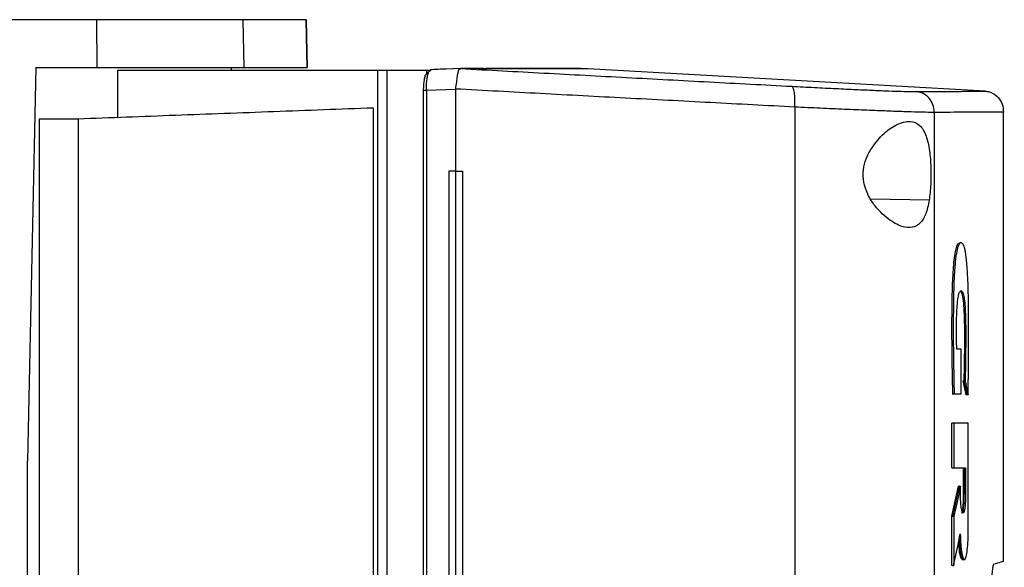
# Model space of a CAD drawing. Extents: x 0.4 to 10.6, y 0.4 to 8.1.
# Drawn here: x 3.8 to 4.1, y 4.5 to 4.7 of the extents above; entities that cross this region are included whole.
import ezdxf

# ---------------------------------------------------------------- set-up
doc = ezdxf.new("R2010")
doc.units = 0
doc.linetypes.add('SLD-SOLID', pattern=[0])
doc.layers.get('0').update_dxf_attribs({"linetype": 'CONTINUOUS'})

msp = doc.modelspace()

# ---------------------------------------------------------------- linework, layer by layer
at = {"color": 7, "linetype": 'SLD-SOLID'}
for p, q in [((3.82841, 4.66426), (3.82831, 4.67878)), ((3.87295, 4.66426), (3.87265, 4.67878)), ((3.89202, 4.66426), (3.8917, 4.67878)), ((3.8917, 4.67878), (3.89202, 4.66426)), ((3.80985, 4.66426), (3.80733, 4.54497)), ((3.80985, 4.66426), (3.82841, 4.66426)), ((3.83455, 4.66344), (3.83455, 4.6492)), ((3.83455, 4.66344), (3.91335, 4.66344)), ((3.86914, 4.66344), (3.86914, 4.66426)), ((3.91335, 4.66344), (3.91335, 4.07578)), ((3.91623, 4.66344), (3.91623, 4.07578)), ((3.91623, 4.66344), (3.92819, 4.66344)), ((3.92777, 4.66166), (3.92771, 4.66139)), ((3.92819, 4.66344), (3.92819, 4.6623)), ((3.92819, 4.66344), (3.92967, 4.66344)), ((3.92895, 4.66304), (3.92967, 4.66344)), ((3.92942, 4.66357), (3.92951, 4.66362)), ((3.93863, 4.66397), (3.92951, 4.66362)), ((3.93862, 4.66396), (3.93368, 4.66378)), ((3.93862, 4.66397), (3.93866, 4.66397)), ((3.94384, 4.66399), (3.94586, 4.66391)), ((3.94553, 4.66399), (3.94384, 4.66399)), ((3.94586, 4.66385), (3.94384, 4.66397)), ((3.94586, 4.66391), (3.94586, 4.66385)), ((3.94587, 4.66391), (3.94586, 4.66391)), ((3.97713, 4.66391), (3.97516, 4.66399)), ((3.97713, 4.66391), (3.97713, 4.66386)), ((4.09751, 4.6571), (3.97713, 4.66386)), ((3.92724, 4.65726), (3.92724, 4.08196)), ((3.93705, 4.65759), (3.92819, 4.65726)), ((3.92819, 4.65726), (3.92819, 4.08196)), ((3.93705, 4.65776), (3.93705, 4.65759)), ((3.93705, 4.65759), (3.93705, 4.6329)), ((3.91209, 4.65209), (3.91209, 4.08713)), ((4.03988, 4.65228), (4.03988, 4.08695)), ((4.08213, 4.65066), (4.08213, 4.08856)), ((4.10311, 4.51457), (4.10311, 4.65083)), ((3.81079, 4.64875), (3.8226, 4.64875)), ((3.81079, 4.64875), (3.81079, 4.428)), ((3.8226, 4.64875), (3.8226, 4.09047)), ((3.93502, 4.6329), (3.93502, 4.10632)), ((3.93704, 4.6329), (3.93502, 4.6329)), ((3.93704, 4.6329), (3.93704, 4.10632)), ((3.93915, 4.6329), (3.93915, 4.10632)), ((3.93915, 4.6329), (3.93915, 4.10632)), ((3.93915, 4.6329), (3.93915, 4.6329)), ((4.09023, 4.57889), (4.08893, 4.57889)), ((4.09023, 4.56533), (4.09023, 4.57889)), ((4.09179, 4.56501), (4.09089, 4.56932)), ((4.09108, 4.56932), (4.09089, 4.56932)), ((4.09147, 4.56932), (4.09108, 4.56932)), ((4.09108, 4.56932), (4.09199, 4.56501)), ((4.08797, 4.56533), (4.08758, 4.56533)), ((4.08758, 4.56533), (4.08777, 4.56533)), ((4.08777, 4.56533), (4.08816, 4.56533)), ((4.08816, 4.56533), (4.09023, 4.56533)), ((4.09199, 4.56501), (4.09179, 4.56501)), ((4.09199, 4.56541), (4.09199, 4.56501)), ((4.09238, 4.56501), (4.09199, 4.56501)), ((4.08742, 4.54293), (4.08742, 4.55641)), ((4.088, 4.55641), (4.08742, 4.55641)), ((4.088, 4.55641), (4.088, 4.54293)), ((4.09244, 4.52436), (4.09244, 4.55641)), ((3.80733, 4.4186), (3.80733, 4.54497)), ((4.08742, 4.54293), (4.088, 4.54293)), ((4.088, 4.54293), (4.09162, 4.54293)), ((4.09103, 4.53488), (4.09103, 4.54293)), ((4.09123, 4.54293), (4.09123, 4.53488)), ((4.09162, 4.54293), (4.09162, 4.53488)), ((4.08742, 4.52825), (4.0895, 4.53737)), ((4.08969, 4.53737), (4.08761, 4.52825)), ((4.08969, 4.53737), (4.0895, 4.53737)), ((4.08969, 4.53737), (4.09008, 4.53737)), ((4.09008, 4.53488), (4.09008, 4.53737)), ((4.09123, 4.53488), (4.09103, 4.53488)), ((4.09123, 4.53488), (4.09162, 4.53488)), ((4.08742, 4.51331), (4.08742, 4.52825)), ((4.08761, 4.52825), (4.08742, 4.52825)), ((4.08761, 4.52825), (4.088, 4.52825)), ((4.088, 4.52825), (4.088, 4.51331)), ((4.08761, 4.51331), (4.08742, 4.51331)), ((4.08761, 4.51331), (4.088, 4.51331)), ((4.09085, 4.51509), (4.09124, 4.51509))]:
    msp.add_line(p, q, dxfattribs=at)
at = {"color": 8, "linetype": 'SLD-SOLID'}
for p, q in [((3.92919, 4.66344), (3.92942, 4.66357)), ((4.08057, 4.62401), (4.06294, 4.62433))]:
    msp.add_line(p, q, dxfattribs=at)
at = {"color": 7, "linetype": 'SLD-SOLID'}
for points, knots in [([(3.82831, 4.67878), (3.82331, 4.67878), (3.8133, 4.67878), (3.79332, 4.67878), (3.77817, 4.67878), (3.76817, 4.67878)], [0, 0, 0, 0, 0.253924, 0.507848, 1, 1, 1, 1]), ([(3.87265, 4.67878), (3.87131, 4.67878), (3.86859, 4.67878), (3.8623, 4.67878), (3.85452, 4.67878), (3.84599, 4.67878), (3.83715, 4.67878), (3.83128, 4.67878), (3.82831, 4.67878)], [0, 0, 0, 0, 0.175426, 0.355941, 0.531366, 0.711873, 0.854591, 1, 1, 1, 1]), ([(3.8917, 4.67878), (3.89151, 4.67878), (3.89115, 4.67878), (3.88847, 4.67878), (3.88468, 4.67878), (3.87955, 4.67878), (3.87495, 4.67878), (3.87265, 4.67878)], [0, 0, 0, 0, 0.235105, 0.424633, 0.614827, 0.807066, 1, 1, 1, 1]), ([(3.82841, 4.66426), (3.832, 4.66426), (3.83927, 4.66426), (3.84907, 4.66426), (3.85781, 4.66426), (3.86456, 4.66426), (3.8697, 4.66426), (3.87186, 4.66426), (3.87295, 4.66426)], [0, 0, 0, 0, 0.175427, 0.355941, 0.531367, 0.711875, 0.854591, 1, 1, 1, 1]), ([(3.87295, 4.66426), (3.87572, 4.66426), (3.88074, 4.66426), (3.8859, 4.66426), (3.88942, 4.66426), (3.89162, 4.66426), (3.89189, 4.66426), (3.89202, 4.66426)], [0, 0, 0, 0, 0.234917, 0.424491, 0.614731, 0.807018, 1, 1, 1, 1]), ([(3.91335, 4.66344), (3.91376, 4.66344), (3.91457, 4.66344), (3.91568, 4.66344), (3.91623, 4.66344)], [0, 0, 0, 0, 0.504793, 1, 1, 1, 1]), ([(3.92763, 4.6609), (3.92766, 4.66115), (3.9277, 4.66155), (3.92793, 4.66202), (3.92811, 4.66221), (3.92819, 4.6623)], [0, 0, 0, 0, 0.495475, 0.75521, 1, 1, 1, 1]), ([(3.92819, 4.65726), (3.92819, 4.65787), (3.92821, 4.65911), (3.92838, 4.66077), (3.92862, 4.66217), (3.92884, 4.66275), (3.92895, 4.66304)], [0, 0, 0, 0, 0.250924, 0.50108, 0.750641, 1, 1, 1, 1]), ([(3.92819, 4.6623), (3.92831, 4.66246), (3.92855, 4.66276), (3.92882, 4.66295), (3.92895, 4.66304)], [0, 0, 0, 0, 0.499548, 1, 1, 1, 1]), ([(3.93368, 4.66378), (3.93359, 4.66378), (3.93219, 4.66372), (3.93078, 4.66367), (3.92946, 4.66362)], [0, 0, 0, 0, 0.063468, 1, 1, 1, 1]), ([(3.93706, 4.65776), (3.93717, 4.65846), (3.93738, 4.65985), (3.9376, 4.6617), (3.93777, 4.66274), (3.93797, 4.6635), (3.93815, 4.6639), (3.9385, 4.66395), (3.93862, 4.66397)], [0, 0, 0, 0, 0.209944, 0.419806, 0.632029, 0.681554, 0.88906, 1, 1, 1, 1]), ([(3.93866, 4.66397), (3.94704, 4.66351), (3.96383, 4.6626), (3.98892, 4.66125), (4.01398, 4.65991), (4.03059, 4.65903), (4.03891, 4.65859)], [0, 0, 0, 0, 0.2486658, 0.4982325, 0.7486846, 1, 1, 1, 1]), ([(3.94384, 4.66397), (3.9429, 4.66397), (3.94122, 4.66397), (3.93944, 4.66397), (3.93866, 4.66397)], [0, 0, 0, 0, 0.560099, 1, 1, 1, 1]), ([(3.97713, 4.66386), (3.97713, 4.66386), (3.97713, 4.66386), (3.97712, 4.66386), (3.97711, 4.66386), (3.9771, 4.66386), (3.97708, 4.66386), (3.97706, 4.66386), (3.97704, 4.66386), (3.97702, 4.66386), (3.97699, 4.66386), (3.97696, 4.66386), (3.97692, 4.66386), (3.97688, 4.66386), (3.97683, 4.66386), (3.97677, 4.66386), (3.9767, 4.66386), (3.97665, 4.66386), (3.97659, 4.66386), (3.97653, 4.66386), (3.97647, 4.66386), (3.9764, 4.66386), (3.97633, 4.66386), (3.97625, 4.66386), (3.97618, 4.66386), (3.9761, 4.66386), (3.97599, 4.66386), (3.97587, 4.66386), (3.97575, 4.66386), (3.97565, 4.66386), (3.97555, 4.66386), (3.97545, 4.66386), (3.97534, 4.66386), (3.97523, 4.66386), (3.97512, 4.66386), (3.97501, 4.66386), (3.97489, 4.66386), (3.97473, 4.66386), (3.97456, 4.66386), (3.97438, 4.66386), (3.97425, 4.66386), (3.97411, 4.66386), (3.97397, 4.66386), (3.97382, 4.66386), (3.97368, 4.66386), (3.97352, 4.66386), (3.97337, 4.66386), (3.97321, 4.66386), (3.973, 4.66386), (3.97278, 4.66386), (3.97255, 4.66386), (3.97238, 4.66386), (3.9722, 4.66386), (3.97202, 4.66386), (3.97184, 4.66385), (3.97165, 4.66385), (3.97146, 4.66385), (3.97127, 4.66385), (3.97107, 4.66385), (3.97081, 4.66385), (3.97054, 4.66385), (3.97026, 4.66385), (3.97005, 4.66385), (3.96983, 4.66385), (3.96961, 4.66385), (3.96939, 4.66385), (3.96917, 4.66385), (3.96894, 4.66385), (3.96871, 4.66385), (3.96847, 4.66385), (3.96815, 4.66385), (3.96783, 4.66385), (3.9675, 4.66385), (3.96725, 4.66385), (3.967, 4.66385), (3.96674, 4.66385), (3.96648, 4.66385), (3.96621, 4.66385), (3.96595, 4.66385), (3.96568, 4.66385), (3.9654, 4.66385), (3.96513, 4.66385), (3.96475, 4.66385), (3.96438, 4.66385), (3.96399, 4.66385), (3.9637, 4.66385), (3.9634, 4.66385), (3.9631, 4.66385), (3.9628, 4.66385), (3.96249, 4.66385), (3.96219, 4.66385), (3.96187, 4.66385), (3.96156, 4.66385), (3.96114, 4.66385), (3.9607, 4.66385), (3.96027, 4.66385), (3.95994, 4.66385), (3.9596, 4.66385), (3.95926, 4.66385), (3.95892, 4.66385), (3.95858, 4.66385), (3.95823, 4.66385), (3.95788, 4.66385), (3.95753, 4.66385), (3.95717, 4.66385), (3.95669, 4.66385), (3.9562, 4.66385), (3.95571, 4.66385), (3.95534, 4.66385), (3.95496, 4.66385), (3.95458, 4.66385), (3.9542, 4.66385), (3.95382, 4.66385), (3.95343, 4.66385), (3.95303, 4.66385), (3.95264, 4.66385), (3.95211, 4.66385), (3.95157, 4.66385), (3.95103, 4.66385), (3.95061, 4.66385), (3.9502, 4.66385), (3.94978, 4.66385), (3.94936, 4.66385), (3.94894, 4.66385), (3.94851, 4.66385), (3.94808, 4.66385), (3.94765, 4.66385), (3.94721, 4.66385), (3.94662, 4.66385), (3.94617, 4.66385), (3.94586, 4.66385)], [0, 0, 0, 0, 0.001795, 0.008975, 0.023334, 0.030513, 0.037693, 0.044872, 0.052052, 0.059231, 0.066411, 0.073591, 0.08077, 0.08795, 0.095129, 0.109488, 0.116668, 0.123847, 0.131027, 0.138207, 0.145386, 0.152566, 0.159745, 0.166925, 0.174104, 0.181284, 0.188463, 0.202823, 0.210002, 0.217182, 0.224361, 0.231541, 0.23872, 0.2459, 0.253079, 0.260259, 0.267438, 0.274618, 0.288977, 0.296157, 0.303336, 0.310516, 0.317695, 0.324875, 0.332055, 0.339234, 0.346414, 0.353593, 0.360773, 0.375132, 0.382311, 0.389491, 0.396671, 0.40385, 0.41103, 0.418209, 0.425389, 0.432568, 0.439748, 0.446928, 0.461287, 0.468466, 0.475646, 0.482825, 0.490005, 0.497184, 0.504364, 0.511543, 0.518723, 0.525903, 0.533082, 0.547441, 0.554621, 0.5618, 0.56898, 0.576159, 0.583339, 0.590519, 0.597698, 0.604878, 0.612057, 0.619237, 0.626416, 0.640776, 0.647955, 0.655134, 0.662314, 0.669494, 0.676673, 0.683853, 0.691033, 0.698212, 0.705391, 0.712571, 0.72693, 0.73411, 0.741289, 0.748469, 0.755648, 0.762828, 0.770008, 0.777187, 0.784367, 0.791546, 0.798726, 0.805905, 0.820264, 0.827444, 0.834623, 0.841803, 0.848983, 0.856162, 0.863342, 0.870521, 0.877701, 0.88488, 0.89206, 0.906419, 0.913599, 0.920778, 0.927958, 0.935137, 0.942317, 0.949496, 0.956676, 0.963856, 0.971035, 0.978214, 0.985394, 1, 1, 1, 1]), ([(3.97713, 4.66391), (3.97713, 4.66391), (3.97713, 4.66391), (3.97712, 4.66391), (3.97711, 4.66391), (3.9771, 4.66391), (3.97708, 4.66391), (3.97706, 4.66391), (3.97704, 4.66391), (3.97702, 4.66391), (3.97699, 4.66391), (3.97696, 4.66391), (3.97692, 4.66391), (3.97688, 4.66391), (3.97683, 4.66391), (3.97677, 4.66391), (3.9767, 4.66391), (3.97665, 4.66391), (3.97659, 4.66391), (3.97653, 4.66391), (3.97647, 4.66391), (3.9764, 4.66391), (3.97633, 4.66391), (3.97625, 4.66391), (3.97618, 4.66391), (3.9761, 4.66391), (3.97599, 4.66391), (3.97587, 4.66391), (3.97575, 4.66391), (3.97565, 4.66391), (3.97555, 4.66391), (3.97545, 4.66391), (3.97534, 4.66391), (3.97523, 4.66391), (3.97512, 4.66391), (3.97501, 4.66391), (3.97489, 4.66391), (3.97473, 4.66391), (3.97456, 4.66391), (3.97438, 4.66391), (3.97425, 4.66391), (3.97411, 4.66391), (3.97397, 4.66391), (3.97382, 4.66391), (3.97368, 4.66391), (3.97352, 4.66391), (3.97337, 4.66391), (3.97321, 4.66391), (3.973, 4.66391), (3.97278, 4.66391), (3.97255, 4.66391), (3.97238, 4.66391), (3.9722, 4.66391), (3.97202, 4.66391), (3.97184, 4.66391), (3.97165, 4.66391), (3.97146, 4.66391), (3.97127, 4.66391), (3.97107, 4.66391), (3.97081, 4.66391), (3.97054, 4.66391), (3.97026, 4.66391), (3.97005, 4.66391), (3.96983, 4.66391), (3.96961, 4.66391), (3.96939, 4.66391), (3.96917, 4.66391), (3.96894, 4.66391), (3.96871, 4.66391), (3.96847, 4.66391), (3.96815, 4.66391), (3.96783, 4.66391), (3.9675, 4.66391), (3.96725, 4.66391), (3.967, 4.66391), (3.96674, 4.66391), (3.96648, 4.66391), (3.96621, 4.66391), (3.96595, 4.66391), (3.96568, 4.66391), (3.9654, 4.66391), (3.96513, 4.66391), (3.96475, 4.66391), (3.96438, 4.66391), (3.96399, 4.66391), (3.9637, 4.66391), (3.9634, 4.66391), (3.9631, 4.66391), (3.9628, 4.66391), (3.96249, 4.66391), (3.96219, 4.66391), (3.96187, 4.66391), (3.96156, 4.66391), (3.96114, 4.66391), (3.9607, 4.66391), (3.96027, 4.66391), (3.95994, 4.66391), (3.9596, 4.66391), (3.95926, 4.66391), (3.95892, 4.66391), (3.95858, 4.66391), (3.95823, 4.66391), (3.95788, 4.66391), (3.95753, 4.66391), (3.95717, 4.66391), (3.95669, 4.66391), (3.9562, 4.66391), (3.95571, 4.66391), (3.95534, 4.66391), (3.95496, 4.66391), (3.95458, 4.66391), (3.9542, 4.66391), (3.95382, 4.66391), (3.95343, 4.66391), (3.95303, 4.66391), (3.95264, 4.66391), (3.95211, 4.66391), (3.95157, 4.66391), (3.95103, 4.66391), (3.95061, 4.66391), (3.9502, 4.66391), (3.94978, 4.66391), (3.94936, 4.66391), (3.94894, 4.66391), (3.94851, 4.66391), (3.94808, 4.66391), (3.94765, 4.66391), (3.94721, 4.66391), (3.94662, 4.66391), (3.94617, 4.66391), (3.94587, 4.66391)], [0, 0, 0, 0, 0.001795, 0.008976, 0.023337, 0.030517, 0.037698, 0.044879, 0.052059, 0.05924, 0.066421, 0.073601, 0.080781, 0.087962, 0.095143, 0.109504, 0.116684, 0.123865, 0.131045, 0.138226, 0.145407, 0.152587, 0.159768, 0.166948, 0.174129, 0.181309, 0.18849, 0.202851, 0.210031, 0.217212, 0.224393, 0.231573, 0.238754, 0.245934, 0.253115, 0.260295, 0.267476, 0.274657, 0.289018, 0.296198, 0.303379, 0.310559, 0.31774, 0.32492, 0.332101, 0.339282, 0.346462, 0.353643, 0.360823, 0.375184, 0.382365, 0.389545, 0.396726, 0.403907, 0.411087, 0.418268, 0.425448, 0.432629, 0.43981, 0.44699, 0.461351, 0.468532, 0.475712, 0.482893, 0.490074, 0.497254, 0.504435, 0.511615, 0.518796, 0.525976, 0.533157, 0.547518, 0.554699, 0.561879, 0.56906, 0.57624, 0.583421, 0.590601, 0.597782, 0.604962, 0.612143, 0.619323, 0.626504, 0.640865, 0.648046, 0.655226, 0.662407, 0.669587, 0.676768, 0.683949, 0.691129, 0.69831, 0.70549, 0.712671, 0.727032, 0.734213, 0.741393, 0.748574, 0.755754, 0.762935, 0.770116, 0.777296, 0.784477, 0.791657, 0.798838, 0.806018, 0.820379, 0.82756, 0.83474, 0.841921, 0.849102, 0.856282, 0.863463, 0.870643, 0.877824, 0.885004, 0.892185, 0.906546, 0.913727, 0.920907, 0.928088, 0.935268, 0.942449, 0.949629, 0.95681, 0.963991, 0.971171, 0.978352, 0.985532, 1, 1, 1, 1]), ([(3.97491, 4.66399), (3.97492, 4.66399), (3.97495, 4.66399), (3.97267, 4.66399), (3.9685, 4.66399), (3.96225, 4.66399), (3.95495, 4.66399), (3.94885, 4.66399), (3.94621, 4.66399)], [0, 0, 0, 0, 0.125401, 0.309292, 0.493087, 0.676731, 0.860169, 1, 1, 1, 1]), ([(3.92771, 4.66139), (3.92764, 4.66108), (3.92746, 4.66037), (3.92728, 4.65892), (3.92725, 4.65781), (3.92724, 4.65726)], [0, 0, 0, 0, 0.279594, 0.64105, 1, 1, 1, 1]), ([(4.03988, 4.65228), (4.0399, 4.65309), (4.03993, 4.65473), (4.03973, 4.65679), (4.03939, 4.65825), (4.03907, 4.65847), (4.03891, 4.65859)], [0, 0, 0, 0, 0.247227, 0.496155, 0.747328, 1, 1, 1, 1]), ([(4.03891, 4.65859), (4.04122, 4.65846), (4.0459, 4.65822), (4.05245, 4.6579), (4.05853, 4.65761), (4.06394, 4.65737), (4.06855, 4.65718), (4.07225, 4.65705), (4.07506, 4.65698), (4.07611, 4.65697), (4.07664, 4.65697)], [0, 0, 0, 0, 0.119672, 0.241674, 0.365829, 0.491678, 0.61861, 0.74602, 0.873321, 1, 1, 1, 1]), ([(4.03988, 4.65228), (4.03135, 4.65273), (4.01431, 4.65363), (3.9886, 4.65499), (3.96286, 4.65637), (3.94564, 4.6573), (3.93705, 4.65776)], [0, 0, 0, 0, 0.251341, 0.501802, 0.75136, 1, 1, 1, 1]), ([(4.07664, 4.65697), (4.07986, 4.65699), (4.08631, 4.65703), (4.09265, 4.65707), (4.09677, 4.6571), (4.09726, 4.6571), (4.09751, 4.6571)], [0, 0, 0, 0, 0.249432, 0.499351, 0.749594, 1, 1, 1, 1]), ([(4.08213, 4.65066), (4.08205, 4.65146), (4.08189, 4.65304), (4.08065, 4.65509), (4.07913, 4.65629), (4.07774, 4.65684), (4.077, 4.65693), (4.07664, 4.65697)], [0, 0, 0, 0, 0.256776, 0.509571, 0.756472, 0.878596, 1, 1, 1, 1]), ([(4.09751, 4.6571), (4.09789, 4.65706), (4.09863, 4.65698), (4.10006, 4.65643), (4.1016, 4.65523), (4.10287, 4.65317), (4.10303, 4.65159), (4.10311, 4.65079)], [0, 0, 0, 0, 0.121178, 0.243123, 0.489866, 0.742822, 1, 1, 1, 1]), ([(3.8226, 4.64875), (3.8324, 4.64912), (3.85199, 4.64985), (3.88189, 4.65096), (3.90203, 4.65172), (3.91209, 4.65209)], [0, 0, 0, 0, 0.333976, 0.667401, 1, 1, 1, 1]), ([(4.08213, 4.65066), (4.08155, 4.65066), (4.08037, 4.65067), (4.07722, 4.65074), (4.07307, 4.65087), (4.06791, 4.65106), (4.06185, 4.6513), (4.05505, 4.65159), (4.04771, 4.65191), (4.04247, 4.65215), (4.03988, 4.65228)], [0, 0, 0, 0, 0.126675, 0.253976, 0.381387, 0.508321, 0.634171, 0.758327, 0.88033, 1, 1, 1, 1]), ([(4.10311, 4.65079), (4.10286, 4.65079), (4.10236, 4.65079), (4.09823, 4.65076), (4.09185, 4.65072), (4.08537, 4.65068), (4.08213, 4.65066)], [0, 0, 0, 0, 0.250407, 0.500651, 0.750569, 1, 1, 1, 1]), ([(4.06281, 4.63936), (4.06399, 4.64097), (4.06637, 4.64421), (4.06996, 4.64666), (4.0728, 4.64783), (4.07533, 4.64812), (4.07781, 4.64709), (4.07971, 4.64393), (4.08075, 4.63928), (4.08115, 4.63406), (4.08114, 4.6287), (4.08076, 4.62557), (4.08057, 4.62401)], [0, 0, 0, 0, 0.121238, 0.244332, 0.31861, 0.392819, 0.505827, 0.619302, 0.72109, 0.816123, 0.908577, 1, 1, 1, 1]), ([(4.08057, 4.62401), (4.08027, 4.62255), (4.07966, 4.61964), (4.07795, 4.61687), (4.07552, 4.61553), (4.07219, 4.61588), (4.06876, 4.61776), (4.06577, 4.62038), (4.06343, 4.62315), (4.06152, 4.62651), (4.06049, 4.6304), (4.06064, 4.6341), (4.06158, 4.63712), (4.06245, 4.6387), (4.06281, 4.63936)], [0, 0, 0, 0, 0.0959354, 0.1917239, 0.2926684, 0.4047383, 0.5332805, 0.6064013, 0.6794165, 0.7620244, 0.8284524, 0.8952142, 0.9559062, 1, 1, 1, 1]), ([(3.93704, 4.6329), (3.93722, 4.6329), (3.93757, 4.6329), (3.93827, 4.6329), (3.9388, 4.6329), (3.93915, 4.6329)], [0, 0, 0, 0, 0.25001, 0.500014, 1, 1, 1, 1]), ([(4.08777, 4.56533), (4.08767, 4.56991), (4.08746, 4.57905), (4.08748, 4.59062), (4.08765, 4.59866), (4.08789, 4.60299), (4.08815, 4.606), (4.08851, 4.60853), (4.08895, 4.61022), (4.08941, 4.61101), (4.08972, 4.61107), (4.08986, 4.61109)], [0, 0, 0, 0, 0.250915, 0.501023, 0.625349, 0.688095, 0.751364, 0.814853, 0.878521, 0.942637, 1, 1, 1, 1]), ([(4.09238, 4.56501), (4.09238, 4.56527), (4.0924, 4.56658), (4.09248, 4.57207), (4.09254, 4.57944), (4.09254, 4.58788), (4.09249, 4.59334), (4.09239, 4.5979), (4.09226, 4.60117), (4.09209, 4.60393), (4.0919, 4.60605), (4.09168, 4.60776), (4.09144, 4.60906), (4.09119, 4.61001), (4.09091, 4.61064), (4.09054, 4.6111), (4.09007, 4.61119), (4.08948, 4.61063), (4.08891, 4.60876), (4.08855, 4.60603), (4.08832, 4.60349), (4.08815, 4.60085), (4.08804, 4.5981), (4.08792, 4.5933), (4.08787, 4.5862), (4.08789, 4.57612), (4.08807, 4.56894), (4.08816, 4.56533)], [0, 0, 0, 0, 0.007082, 0.035414, 0.148836, 0.205516, 0.262453, 0.295913, 0.32989, 0.354422, 0.378629, 0.399924, 0.419572, 0.439218, 0.45885, 0.478464, 0.515553, 0.553885, 0.59334, 0.6328, 0.653019, 0.673225, 0.710695, 0.729366, 0.804201, 0.901485, 1, 1, 1, 1]), ([(4.09025, 4.61111), (4.09019, 4.61111), (4.09006, 4.61111), (4.08993, 4.61111), (4.08986, 4.61111)], [0, 0, 0, 0, 0.4999396, 1, 1, 1, 1]), ([(4.08893, 4.57889), (4.08892, 4.57915), (4.0889, 4.58046), (4.08887, 4.58283), (4.08886, 4.58601), (4.08891, 4.58916), (4.08905, 4.59213), (4.08931, 4.59461), (4.08972, 4.59624), (4.09023, 4.59672), (4.09075, 4.5964), (4.09115, 4.59469), (4.09142, 4.5924), (4.09158, 4.58933), (4.09165, 4.58575), (4.09165, 4.58109), (4.09162, 4.57557), (4.09152, 4.57141), (4.09147, 4.56932)], [0, 0, 0, 0, 0.013826, 0.069151, 0.125064, 0.180745, 0.234654, 0.288984, 0.338686, 0.407816, 0.485652, 0.537493, 0.589245, 0.643874, 0.71049, 0.777516, 0.888789, 1, 1, 1, 1]), ([(4.0901, 4.59644), (4.09025, 4.59626), (4.09047, 4.59599), (4.09073, 4.59476), (4.09095, 4.59314), (4.09115, 4.59052), (4.09124, 4.58699), (4.09127, 4.58224), (4.09124, 4.5763), (4.09113, 4.57165), (4.09108, 4.56932)], [0, 0, 0, 0, 0.101752, 0.158596, 0.215307, 0.327149, 0.439075, 0.553061, 0.776625, 1, 1, 1, 1]), ([(4.09147, 4.56932), (4.0915, 4.56919), (4.09164, 4.56851), (4.09187, 4.56745), (4.09214, 4.56615), (4.0923, 4.56539), (4.09238, 4.56501)], [0, 0, 0, 0, 0.094172, 0.470891, 0.735449, 1, 1, 1, 1]), ([(4.09244, 4.55641), (4.0921, 4.55641), (4.0914, 4.55641), (4.08995, 4.55641), (4.08878, 4.55641), (4.088, 4.55641)], [0, 0, 0, 0, 0.252, 0.503998, 1, 1, 1, 1]), ([(4.09008, 4.53737), (4.09005, 4.53723), (4.0899, 4.53654), (4.08948, 4.53468), (4.08883, 4.53177), (4.08827, 4.52942), (4.088, 4.52825)], [0, 0, 0, 0, 0.04538, 0.226904, 0.613448, 1, 1, 1, 1]), ([(4.09162, 4.53488), (4.09161, 4.53413), (4.09158, 4.53264), (4.09141, 4.53075), (4.09116, 4.52949), (4.09086, 4.52905), (4.09056, 4.52949), (4.0903, 4.53075), (4.09012, 4.53264), (4.09009, 4.53413), (4.09008, 4.53488)], [0, 0, 0, 0, 0.12363, 0.248021, 0.373552, 0.499984, 0.626409, 0.751953, 0.876359, 1, 1, 1, 1]), ([(4.09045, 4.52935), (4.09045, 4.52935), (4.09054, 4.52938), (4.0907, 4.53006), (4.09089, 4.53135), (4.09101, 4.53307), (4.09103, 4.5343), (4.09103, 4.53488)], [0, 0, 0, 0, 0.00405, 0.264675, 0.522562, 0.77448, 1, 1, 1, 1]), ([(4.09047, 4.5292), (4.09057, 4.52929), (4.09077, 4.52946), (4.09102, 4.53076), (4.09116, 4.53233), (4.09122, 4.53376), (4.09122, 4.5345), (4.09123, 4.53488)], [0, 0, 0, 0, 0.251491, 0.502574, 0.751408, 0.875945, 1, 1, 1, 1]), ([(4.08999, 4.52286), (4.09003, 4.52174), (4.09012, 4.5195), (4.09045, 4.51688), (4.09088, 4.51527), (4.09134, 4.51491), (4.09179, 4.51583), (4.09215, 4.51791), (4.0924, 4.52089), (4.09243, 4.52321), (4.09244, 4.52436)], [0, 0, 0, 0, 0.123785, 0.248499, 0.374289, 0.500736, 0.62698, 0.752281, 0.87649, 1, 1, 1, 1]), ([(4.088, 4.51331), (4.08803, 4.51346), (4.08819, 4.51419), (4.08861, 4.51615), (4.08925, 4.51919), (4.08974, 4.52164), (4.08999, 4.52286)], [0, 0, 0, 0, 0.046249, 0.23125, 0.615625, 1, 1, 1, 1]), ([(4.08968, 4.52133), (4.0897, 4.52075), (4.08978, 4.51905), (4.09007, 4.51691), (4.09048, 4.51524), (4.09077, 4.51518), (4.09091, 4.51515)], [0, 0, 0, 0, 0.150875, 0.43929, 0.730153, 1, 1, 1, 1]), ([(4.09066, 4.51522), (4.09057, 4.51521), (4.09034, 4.51517), (4.08999, 4.51635), (4.08967, 4.51822), (4.08957, 4.51988), (4.08952, 4.52056)], [0, 0, 0, 0, 0.183596, 0.489044, 0.791464, 1, 1, 1, 1]), ([(4.09047, 4.51509), (4.09056, 4.51509), (4.09072, 4.51509), (4.09089, 4.51509), (4.09097, 4.51509)], [0, 0, 0, 0, 0.50002, 1, 1, 1, 1]), ([(4.09953, 4.50405), (4.09953, 4.50495), (4.09954, 4.50691), (4.09964, 4.50964), (4.09979, 4.51187), (4.1, 4.5134), (4.10014, 4.51362), (4.10022, 4.51374)], [0, 0, 0, 0, 0.170737, 0.371108, 0.56584, 0.770293, 1, 1, 1, 1]), ([(4.10022, 4.51374), (4.10101, 4.51397), (4.10259, 4.51442), (4.10335, 4.51463), (4.10311, 4.51457), (4.10311, 4.51457)], [0, 0, 0, 0, 0.498675, 0.997879, 1, 1, 1, 1])]:
    msp.add_open_spline(points, degree=3, knots=knots, dxfattribs=at)
at = {"color": 8, "linetype": 'SLD-SOLID'}
msp.add_open_spline([(3.92819, 4.65726), (3.92808, 4.65726), (3.92785, 4.65726), (3.92756, 4.65726), (3.92735, 4.65726), (3.92723, 4.65726), (3.92725, 4.65726), (3.92725, 4.65726)], degree=3, knots=[0, 0, 0, 0, 0.220922, 0.446907, 0.680145, 0.962235, 1, 1, 1, 1], dxfattribs=at)

doc.saveas('drawing.dxf')
